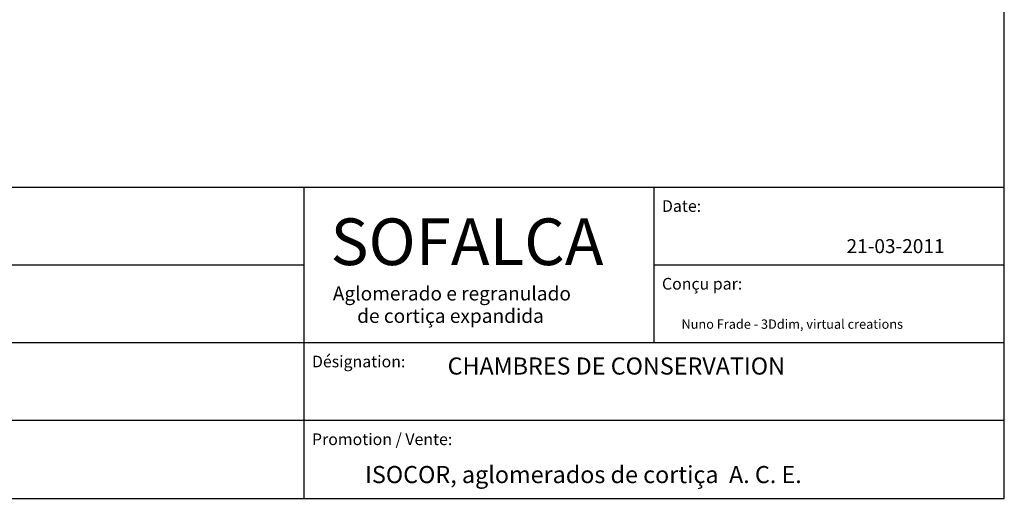
# Model space of a CAD drawing. Extents: x 27784 to 30504, y -7877 to -5577.
# Drawn here: x 29238 to 30504, y -7877 to -7261 of the extents above; entities that cross this region are included whole.
import ezdxf

# ---------------------------------------------------------------- set-up
doc = ezdxf.new("R2010")
doc.units = 0
doc.header["$MEASUREMENT"] = 0
doc.layers.get('0').update_dxf_attribs({"linetype": 'CONTINUOUS'})
doc.styles.get("Standard").update_dxf_attribs({"font": 'arial.ttf'})

msp = doc.modelspace()

# ---------------------------------------------------------------- linework, layer by layer
at = {"color": 3, "linetype": 'Continuous'}
for p, q in [((30503.9, -7877.1), (30503.9, -5577.1)), ((27783.9, -7877.1), (30503.9, -7877.1))]:
    msp.add_line(p, q, dxfattribs=at)
at = {"color": 252, "linetype": 'Continuous'}
for p, q in [((29603.9, -7477.1), (27783.9, -7477.1)), ((29603.9, -7877.1), (29603.9, -7477.1)), ((30503.9, -7477.1), (29603.9, -7477.1)), ((30053.9, -7677.1), (30053.9, -7477.1)), ((29603.9, -7577.1), (27783.9, -7577.1)), ((30503.9, -7577.1), (30053.9, -7577.1)), ((29603.9, -7677.1), (27783.9, -7677.1)), ((30503.9, -7677.1), (29603.9, -7677.1)), ((29603.9, -7777.1), (27783.9, -7777.1)), ((30503.9, -7777.1), (29603.9, -7777.1))]:
    msp.add_line(p, q, dxfattribs=at)

# ---------------------------------------------------------------- texts
for s, height, p in [('Date:', 15, (30063.8, -7508.6)), ('SOFALCA', 60, (29637.7, -7577.1)), ('Conçu par:', 15, (30063.8, -7608.6)), ('Désignation:', 15, (29613.8, -7708.6)), ('Promotion / Vente:', 15, (29613.8, -7808.6))]:
    msp.add_text(s, height=height, dxfattribs=at).set_placement(p)
at = {"color": 7, "linetype": 'Continuous'}
for s, height, p in [('21-03-2011', 18, (30301.1, -7561.7)), ('Nuno Frade - 3Ddim, virtual creations', 12, (30088.9, -7659)), ('CHAMBRES DE CONSERVATION', 22, (29788.2, -7717.9)), ('ISOCOR, aglomerados de cortiça  A. C. E.', 22, (29682.1, -7857.5))]:
    msp.add_text(s, height=height, dxfattribs=at).set_placement(p)
at = {"color": 252, "linetype": 'Continuous', "oblique": 10}
for s, p in [('Aglomerado e regranulado ', (29640.6, -7622.6)), ('   de cortiça expandida', (29655.4, -7651.4))]:
    msp.add_text(s, height=18, dxfattribs=at).set_placement(p)

doc.saveas('drawing.dxf')
